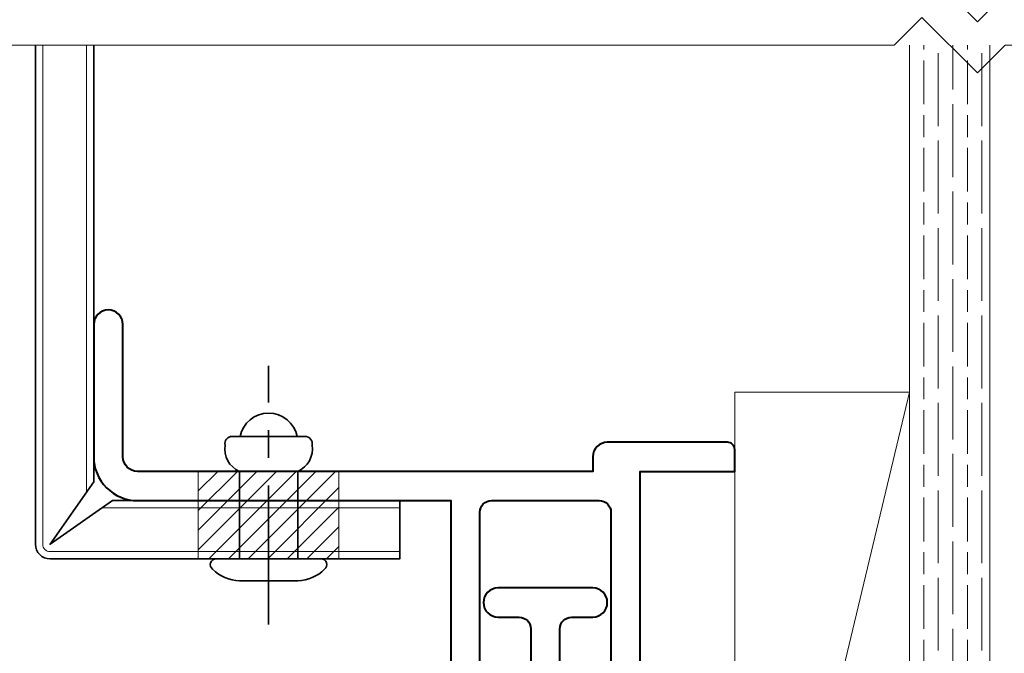
# Model space of a CAD drawing. Units: millimetres. Extents: x 1483 to 2356, y 0 to 615.
# Drawn here: x 2169 to 2237, y 361 to 404 of the extents above; entities that cross this region are included whole.
import ezdxf

# ---------------------------------------------------------------- set-up
doc = ezdxf.new("R2010")
doc.units = ezdxf.units.MM
doc.linetypes.add('CENTER', pattern=[50.8, 31.75, -6.35, 6.35, -6.35])
for name, color, linetype, lineweight in [('TCL01 thick', 6, 'Continuous', 20), ('TCL02 thin', 1, 'Continuous', 9), ('TCL07 dim', 7, 'Continuous', 20), ('TCL09 extrusion', 3, 'Continuous', 40), ('TCL10 parts', 2, 'Continuous', 35)]:
    doc.layers.add(name, color=color, linetype=linetype, lineweight=lineweight)

# ---------------------------------------------------------------- blocks, each defined once
blk = doc.blocks.new('*U217')
at = {"layer": 'TCL01 thick', "color": 6}
for points in [[(-3.5, -97.75), (-3.5, -3.81), (-5.405, -1.905), (-1.595, 1.905), (-3.5, 3.81), (-3.5, 75.046)], [(0, -97.75), (0, -3.81), (-1.905, -1.905), (1.905, 1.905), (0, 3.81), (0, 75.046)]]:
    blk.add_lwpolyline(points, dxfattribs=at)
blk = doc.blocks.new('*U308')
at = {"layer": 'TCL10 parts'}
for p, q in [((0, 1.6), (0, -5.6)), ((-8.4, 0.5), (-8.4, -4.5)), ((-6, 0), (0, 0)), ((1.5, 0), (1.5, -4)), ((-6, -4), (0, -4))]:
    blk.add_line(p, q, dxfattribs=at)
at = {"layer": 'TCL10 parts', "color": 1, "linetype": 'CENTER', "ltscale": 0.3}
blk.add_line((4.5, -2), (-13.236, -2), dxfattribs=at)
at = {"layer": 'TCL10 parts'}
for centre, radius, start, end in [((0.4, 1.6), 0.4, 37.57623, 180), ((-1.194, -0.056), 2.695, 1.18518, 44.82969), ((-7.9, 0.5), 0.5, 79.01258, 179.99989), ((-7.552, -0.689), 1.698, 23.91926, 98.54461), ((-8, -2), 2, 101.53694, 258.46306), ((-7.552, -3.311), 1.698, 261.45539, 336.08074), ((-1.194, -3.944), 2.695, 315.17031, 358.81482), ((-7.9, -4.5), 0.5, 180.00011, 280.98742), ((0.4, -5.6), 0.4, 180, 322.42377)]:
    blk.add_arc(centre, radius, start, end, dxfattribs=at)
blk = doc.blocks.new('*U319')
at = {"layer": 'TCL02 thin'}
h = blk.add_hatch(dxfattribs=at)
h.set_pattern_fill('ANSI31', color=256, scale=0.3)
h.set_pattern_definition([(45, (-47.3063, 11.3494), (-0.67352, 0.67352), [])])
h.paths.add_polyline_path([(-46, 12), (-48.828, 12), (-48.828, 10), (-46, 10)])
h.paths.add_polyline_path([(-44, 12), (-46, 12), (-46, 10), (-44, 10)])
h.paths.add_polyline_path([(-42, 12), (-44, 12), (-44, 10), (-42, 10)])
h.paths.add_polyline_path([(-39.172, 12), (-42, 12), (-42, 10), (-39.172, 10)])
h.paths.add_polyline_path([(-46, 10), (-48.828, 10), (-48.828, 9.5), (-46, 9.5)])
h.paths.add_polyline_path([(-46, 9.5), (-48.828, 9.5), (-48.828, 6.5), (-46, 6.5)])
h.paths.add_polyline_path([(-46, 6.5), (-48.828, 6.5), (-48.828, 6), (-46, 6)])
h.paths.add_polyline_path([(-44, 6.5), (-46, 6.5), (-46, 6), (-44, 6)])
h.paths.add_polyline_path([(-42, 6.5), (-44, 6.5), (-44, 6), (-42, 6)])
h.paths.add_polyline_path([(-42, 9.5), (-44, 9.5), (-44, 6.5), (-42, 6.5)])
h.paths.add_polyline_path([(-44, 9.5), (-46, 9.5), (-46, 6.5), (-44, 6.5)])
h.paths.add_polyline_path([(-44, 10), (-46, 10), (-46, 9.5), (-44, 9.5)])
h.paths.add_polyline_path([(-42, 10), (-44, 10), (-44, 9.5), (-42, 9.5)])
h.paths.add_polyline_path([(-39.172, 10), (-42, 10), (-42, 9.5), (-39.172, 9.5)])
h.paths.add_polyline_path([(-39.172, 9.5), (-42, 9.5), (-42, 6.5), (-39.172, 6.5)])
h.paths.add_polyline_path([(-39.172, 6.5), (-42, 6.5), (-42, 6), (-40.4, 6), (-39.172, 6)])
for p, q in [((0, 17.439), (-12, -32.561)), ((-48.828, 12), (-48.828, 6)), ((-39.172, 12), (-39.172, 6))]:
    blk.add_line(p, q, dxfattribs=at)
blk.add_lwpolyline([(-35, 6.5), (-59, 6.5, -0.414214), (-59.5, 7), (-59.5, 41.25)], format="xyb", dxfattribs=at)
for points in [[(-56.5, 10.57), (-56.5, 41.25)], [(0, 41.25), (0, -106.25), (5.5, -106.25), (5.5, 41.25)], [(-35, 9.5), (-55.43, 9.5)]]:
    blk.add_lwpolyline(points, dxfattribs=at)
blk.add_lwpolyline([(-12, -32.561), (-12, 17.439), (0, 17.439), (0, -32.561)], close=True, dxfattribs=at)
at = {"layer": 'TCL09 extrusion', "linetype": 'Continuous'}
for points in [[(-56, 22.079), (-56, 13, 0.414214), (-53, 10), (-31.5, 10), (-31.5, -3, 0.414214)], [(-29.5, -3), (-29.5, 9.2, -0.414214), (-28.7, 10), (-21.3, 10, -0.414214), (-20.5, 9.2), (-20.5, -2.422, 0.198912)], [(-18.5, -2.214), (-18.5, 12), (-12, 12), (-12, 13.5, 0.414214), (-12.5, 14), (-20.75, 14, 0.414214), (-21.75, 13), (-21.75, 12), (-53, 12, -0.414214), (-54, 13), (-54, 22.079, 1), (-56, 22.079)], [(-56, -22.079, 1), (-54, -22.079), (-54, -13, -0.414214), (-53, -12), (-20.75, -12, 0.414214), (-19.75, -11, 0.414214), (-20.75, -10), (-23, -10, -0.414214), (-24, -9), (-24, 1.2, -0.414214), (-23.2, 2), (-21.75, 2, 0.999994), (-21.75, 4), (-28.25, 4, 0.999994), (-28.25, 2), (-26.8, 2, -0.414214), (-26, 1.2), (-26, -9, -0.414214), (-27, -10), (-53, -10, 0.414214), (-56, -13), (-56, -22.079)]]:
    blk.add_lwpolyline(points, format="xyb", dxfattribs=at)
at = {"layer": 'TCL10 parts'}
blk.add_lwpolyline([(-56, 41.25), (-56, 11.284), (-59, 7), (-54.716, 10), (-35, 10), (-35, 6), (-59, 6, -0.414214), (-60, 7), (-60, 41.25)], format="xyb", dxfattribs=at)
at = {"color": 8, "rotation": 269.9999999999995}
blk.add_blockref('*U308', (-42, 6), dxfattribs=at)

msp = doc.modelspace()

# ---------------------------------------------------------------- hatches: boundary and pattern name
at = {"layer": 'TCL02 thin'}
h = msp.add_hatch(dxfattribs=at)
h.set_pattern_fill('GOST_WOOD', color=256, scale=0.5)
h.set_pattern_definition([(90, (1207.301, -74.647), (3, -2e-16), [5, -1]), (90, (1208.301, -75.647), (3, -2e-16), [3, -0.75, 1.5, -0.75]), (90, (1209.301, -77.147), (3, -2e-16), [5, -1])])
h.paths.add_polyline_path([(2235.836, 402.405), (2230.336, 402.405), (2230.336, 254.905), (2235.836, 254.905)])

# ---------------------------------------------------------------- block references
msp.add_blockref('*U319', (2230.336, 361.155), dxfattribs=at)
at = {"layer": 'TCL07 dim', "rotation": 270}
msp.add_blockref('*U217', (2233.086, 402.405), dxfattribs=at)

doc.saveas('drawing.dxf')
